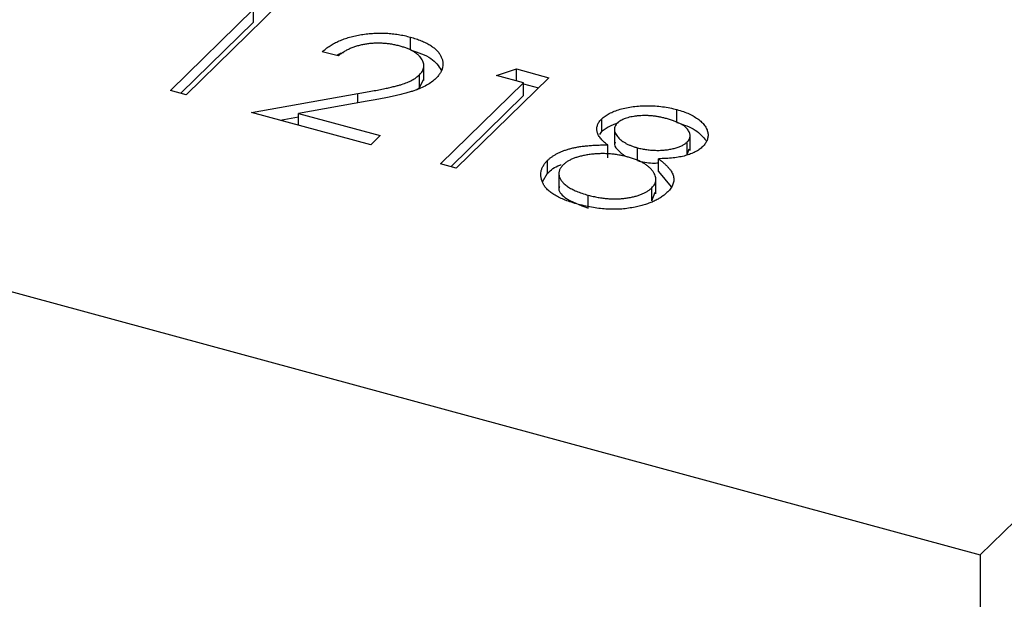
# Model space of a CAD drawing. Units: millimetres. Extents: x 35 to 2044, y 35 to 1435.
# Drawn here: x 1909 to 1915, y 1054 to 1058 of the extents above; entities that cross this region are included whole.
import ezdxf

# ---------------------------------------------------------------- set-up
doc = ezdxf.new("R2010")
doc.units = ezdxf.units.MM
doc.header["$LTSCALE"] = 7

msp = doc.modelspace()

# ---------------------------------------------------------------- linework, layer by layer
at = {"color": 7, "linetype": 'Continuous', "lineweight": 25}
for p, q in [((1915.2593, 1054.6178), (1920.8596, 1060.0839)), ((1910.5847, 1058.2864), (1909.9673, 1057.6838)), ((1909.8623, 1057.7124), (1910.4163, 1058.2532)), ((1910.4163, 1058.1674), (1910.4163, 1058.2532)), ((1909.9309, 1057.6937), (1910.4163, 1058.1674)), ((1911.4621, 1057.982), (1911.4621, 1058.0677)), ((1910.9797, 1057.942), (1910.8747, 1057.9706)), ((1911.5519, 1057.7795), (1911.5519, 1057.8866)), ((1911.522, 1057.7305), (1911.522, 1057.8162)), ((1912.0363, 1057.8129), (1912.1683, 1057.856)), ((1912.2163, 1057.7639), (1912.0363, 1057.8129)), ((1912.1683, 1057.856), (1912.3847, 1057.7972)), ((1912.1683, 1057.777), (1912.1683, 1057.856)), ((1911.522, 1057.7305), (1911.5515, 1057.7902)), ((1911.6623, 1057.2232), (1912.2163, 1057.7639)), ((1912.3847, 1057.7972), (1911.7673, 1057.1946)), ((1912.2163, 1057.6782), (1912.2163, 1057.7639)), ((1912.2163, 1057.7572), (1912.316, 1057.7302)), ((1909.9673, 1057.6838), (1909.8623, 1057.7124)), ((1910.4023, 1057.5656), (1911.1115, 1057.6917)), ((1911.4999, 1057.7158), (1911.522, 1057.7305)), ((1911.731, 1057.2045), (1912.2163, 1057.6782)), ((1911.1737, 1057.6407), (1910.7161, 1057.5593)), ((1911.1973, 1057.3495), (1910.4023, 1057.5656)), ((1910.7161, 1057.5593), (1911.2606, 1057.4113)), ((1910.7161, 1057.4803), (1910.7161, 1057.5593)), ((1913.2384, 1057.4992), (1913.2384, 1057.5849)), ((1904.6463, 1057.5022), (1915.2593, 1054.6178)), ((1910.5929, 1057.5138), (1910.7161, 1057.5357)), ((1912.7371, 1057.4378), (1912.7371, 1057.5235)), ((1911.2606, 1057.4113), (1911.1973, 1057.3495)), ((1912.7244, 1057.4196), (1912.7371, 1057.4378)), ((1912.822, 1057.4652), (1912.822, 1057.358)), ((1913.3264, 1057.3126), (1913.3264, 1057.4198)), ((1912.7771, 1057.2636), (1912.7771, 1057.3494)), ((1913.3075, 1057.2832), (1913.3075, 1057.3689)), ((1912.9756, 1057.2447), (1912.9756, 1057.3304)), ((1913.3075, 1057.2832), (1913.3213, 1057.3238)), ((1911.7673, 1057.1946), (1911.6623, 1057.2232)), ((1912.377, 1057.1612), (1912.377, 1057.247)), ((1913.1151, 1057.1718), (1913.1151, 1057.2575)), ((1912.343, 1057.1037), (1912.377, 1057.1612)), ((1912.4523, 1057.1684), (1912.4523, 1057.0613)), ((1913.1151, 1057.1718), (1913.2006, 1057.0693)), ((1913.0983, 1057.0226), (1913.0983, 1057.1297)), ((1912.6468, 1056.9291), (1912.6468, 1057.0148)), ((1913.071, 1056.9776), (1913.071, 1057.0633)), ((1913.071, 1056.9776), (1913.0937, 1057.0338)), ((1915.2593, 1054.6178), (1915.2593, 911.2693))]:
    msp.add_line(p, q, dxfattribs=at)
at = {"color": 8, "linetype": 'Continuous', "lineweight": 25}
msp.add_line((1911.1115, 1057.6296), (1911.1115, 1057.6917), dxfattribs=at)
at = {"color": 7, "linetype": 'Continuous', "lineweight": 25}
for points, knots in [([(1910.8747, 1057.9706), (1910.8827, 1057.9775), (1910.8985, 1057.9913), (1910.9259, 1058.0101), (1910.955, 1058.0273), (1910.9867, 1058.0424), (1911.0207, 1058.0558), (1911.0567, 1058.0673), (1911.0952, 1058.0769), (1911.1356, 1058.0844), (1911.1768, 1058.0902), (1911.2185, 1058.0936), (1911.2598, 1058.0947), (1911.3009, 1058.0939), (1911.3417, 1058.0906), (1911.3824, 1058.0853), (1911.4229, 1058.0778), (1911.4488, 1058.0711), (1911.4621, 1058.0677)], [0, 0, 0, 0, 0.068791, 0.135103, 0.198979, 0.261904, 0.323495, 0.385195, 0.446969, 0.509765, 0.572251, 0.633405, 0.693251, 0.752583, 0.812579, 0.873275, 0.93555, 1, 1, 1, 1]), ([(1911.4621, 1058.0677), (1911.4747, 1058.0641), (1911.4996, 1058.0569), (1911.5337, 1058.0443), (1911.5646, 1058.0307), (1911.5919, 1058.0159), (1911.6151, 1057.9998), (1911.6348, 1057.9826), (1911.6516, 1057.9643), (1911.6636, 1057.9449), (1911.6727, 1057.9253), (1911.6777, 1057.9055), (1911.6794, 1057.8861), (1911.6777, 1057.8668), (1911.6715, 1057.8478), (1911.6623, 1057.829), (1911.6491, 1057.8105), (1911.6377, 1057.7986), (1911.632, 1057.7925)], [0, 0, 0, 0, 0.0694755, 0.1365168, 0.2007888, 0.2638297, 0.325735, 0.3872907, 0.4495092, 0.5129678, 0.5762752, 0.6375801, 0.6979026, 0.7571721, 0.8165985, 0.8766532, 0.9372896, 1, 1, 1, 1]), ([(1911.3933, 1058.0074), (1911.3841, 1058.0097), (1911.3659, 1058.0144), (1911.3377, 1058.0199), (1911.3096, 1058.0238), (1911.2815, 1058.0263), (1911.2534, 1058.0275), (1911.2252, 1058.027), (1911.1971, 1058.0251), (1911.1691, 1058.0217), (1911.1417, 1058.017), (1911.1153, 1058.0106), (1911.09, 1058.0028), (1911.0655, 1057.9936), (1911.0422, 1057.9829), (1911.0202, 1057.9706), (1910.9988, 1057.957), (1910.9862, 1057.9471), (1910.9797, 1057.942)], [0, 0, 0, 0, 0.064439, 0.126547, 0.186887, 0.245878, 0.304041, 0.362191, 0.420976, 0.48066, 0.5406, 0.600689, 0.661936, 0.724443, 0.789038, 0.856314, 0.926352, 1, 1, 1, 1]), ([(1911.522, 1057.8162), (1911.526, 1057.8204), (1911.5339, 1057.8286), (1911.5424, 1057.8415), (1911.5485, 1057.8545), (1911.5519, 1057.8677), (1911.5521, 1057.8812), (1911.5496, 1057.8948), (1911.5448, 1057.9086), (1911.537, 1057.9224), (1911.5267, 1057.9359), (1911.5144, 1057.9487), (1911.4997, 1057.9607), (1911.4828, 1057.9718), (1911.4637, 1057.982), (1911.4423, 1057.9914), (1911.4189, 1058), (1911.402, 1058.0049), (1911.3933, 1058.0074)], [0, 0, 0, 0, 0.0619654, 0.1221219, 0.1809885, 0.2399332, 0.2999058, 0.3599888, 0.4217757, 0.4865758, 0.5515348, 0.6150175, 0.6772586, 0.73973, 0.8030501, 0.8664951, 0.9319735, 1, 1, 1, 1]), ([(1910.9709, 1057.9444), (1910.9784, 1057.9506), (1910.9899, 1057.9599), (1911.0094, 1057.9639), (1911.016, 1057.9653)], [0, 0, 0, 0, 0.659313, 1, 1, 1, 1]), ([(1911.4621, 1057.982), (1911.5127, 1057.9654), (1911.6119, 1057.933), (1911.6492, 1057.8756), (1911.6674, 1057.8475)], [0, 0, 0, 0, 0.510167, 1, 1, 1, 1]), ([(1911.1115, 1057.6917), (1911.1287, 1057.6946), (1911.1616, 1057.7002), (1911.2087, 1057.7087), (1911.2514, 1057.7169), (1911.2901, 1057.7246), (1911.3243, 1057.7321), (1911.3546, 1057.7389), (1911.3804, 1057.7457), (1911.4092, 1057.7539), (1911.4403, 1057.765), (1911.4727, 1057.7801), (1911.5005, 1057.7971), (1911.5148, 1057.8098), (1911.522, 1057.8162)], [0, 0, 0, 0, 0.110803, 0.212829, 0.306101, 0.390647, 0.466924, 0.534481, 0.593587, 0.644557, 0.7362, 0.825024, 0.911986, 1, 1, 1, 1]), ([(1911.632, 1057.7925), (1911.6228, 1057.7843), (1911.6046, 1057.7679), (1911.57, 1057.7461), (1911.5307, 1057.7265), (1911.4931, 1057.7123), (1911.4592, 1057.7019), (1911.4298, 1057.6937), (1911.3966, 1057.6853), (1911.3595, 1057.6768), (1911.3186, 1057.668), (1911.2738, 1057.659), (1911.2251, 1057.6499), (1911.1913, 1057.6438), (1911.1737, 1057.6407)], [0, 0, 0, 0, 0.098702, 0.195672, 0.292422, 0.391343, 0.444462, 0.504229, 0.570352, 0.642546, 0.722288, 0.807921, 0.90047, 1, 1, 1, 1]), ([(1912.7371, 1057.5235), (1912.7442, 1057.5298), (1912.7585, 1057.5424), (1912.7871, 1057.5592), (1912.8209, 1057.5741), (1912.8595, 1057.5872), (1912.9018, 1057.5979), (1912.9473, 1057.6055), (1912.9949, 1057.61), (1913.0443, 1057.6113), (1913.0944, 1057.6096), (1913.1437, 1057.6044), (1913.1923, 1057.5966), (1913.2229, 1057.5889), (1913.2384, 1057.5849)], [0, 0, 0, 0, 0.074058, 0.14887, 0.226668, 0.307735, 0.391157, 0.473929, 0.557928, 0.644989, 0.733364, 0.821092, 0.909287, 1, 1, 1, 1]), ([(1913.1692, 1057.5247), (1913.1609, 1057.5269), (1913.1446, 1057.531), (1913.1199, 1057.5362), (1913.0952, 1057.5401), (1913.0707, 1057.543), (1913.0464, 1057.5445), (1913.0222, 1057.545), (1912.9983, 1057.5442), (1912.9747, 1057.5423), (1912.9522, 1057.5394), (1912.9311, 1057.5357), (1912.9118, 1057.531), (1912.8939, 1057.5255), (1912.8782, 1057.5189), (1912.8641, 1057.5115), (1912.8512, 1057.5034), (1912.8446, 1057.4972), (1912.8412, 1057.4941)], [0, 0, 0, 0, 0.075243, 0.147209, 0.216447, 0.284025, 0.350655, 0.415031, 0.47963, 0.544652, 0.608044, 0.667828, 0.725114, 0.780992, 0.835527, 0.889438, 0.944072, 1, 1, 1, 1]), ([(1913.2384, 1057.5849), (1913.253, 1057.5807), (1913.2819, 1057.5722), (1913.3208, 1057.5564), (1913.355, 1057.5383), (1913.3848, 1057.5184), (1913.4096, 1057.497), (1913.4277, 1057.4744), (1913.4404, 1057.4511), (1913.4461, 1057.4273), (1913.4468, 1057.4037), (1913.4406, 1057.3808), (1913.4292, 1057.3588), (1913.4166, 1057.3452), (1913.4104, 1057.3384)], [0, 0, 0, 0, 0.08941, 0.176306, 0.262626, 0.349446, 0.435498, 0.518928, 0.601355, 0.684256, 0.765807, 0.844877, 0.92228, 1, 1, 1, 1]), ([(1912.7771, 1057.3494), (1912.7674, 1057.3569), (1912.7487, 1057.3714), (1912.7278, 1057.3944), (1912.713, 1057.4172), (1912.7053, 1057.4399), (1912.7038, 1057.4621), (1912.7091, 1057.4835), (1912.7191, 1057.5043), (1912.7311, 1057.5171), (1912.7371, 1057.5235)], [0, 0, 0, 0, 0.14586, 0.282426, 0.41085, 0.535029, 0.654701, 0.770133, 0.884556, 1, 1, 1, 1]), ([(1912.7371, 1057.4378), (1912.7442, 1057.4441), (1912.7585, 1057.4567), (1912.7871, 1057.4735), (1912.8169, 1057.4866), (1912.8375, 1057.4939), (1912.846, 1057.4967)], [0, 0, 0, 0, 0.0740584, 0.1488704, 0.2266677, 0.28, 0.28, 0.28, 0.28]), ([(1912.8412, 1057.4941), (1912.8382, 1057.4909), (1912.8323, 1057.4846), (1912.8264, 1057.4744), (1912.8224, 1057.464), (1912.8218, 1057.4531), (1912.8229, 1057.4418), (1912.8266, 1057.4302), (1912.8329, 1057.4182), (1912.8414, 1057.4061), (1912.8518, 1057.394), (1912.8643, 1057.3826), (1912.8787, 1057.372), (1912.8946, 1057.3621), (1912.9123, 1057.353), (1912.9317, 1057.3446), (1912.9528, 1057.337), (1912.9679, 1057.3326), (1912.9756, 1057.3304)], [0, 0, 0, 0, 0.0545639, 0.1078262, 0.1619237, 0.2175097, 0.2744983, 0.3348148, 0.3975549, 0.4647546, 0.5329012, 0.6000972, 0.6653542, 0.7310836, 0.7968835, 0.8632916, 0.9308312, 1, 1, 1, 1]), ([(1913.3075, 1057.3689), (1913.3102, 1057.3719), (1913.3157, 1057.3776), (1913.3214, 1057.3868), (1913.325, 1057.3963), (1913.3267, 1057.4062), (1913.3262, 1057.4163), (1913.324, 1057.4268), (1913.3193, 1057.4376), (1913.3129, 1057.4487), (1913.3042, 1057.4598), (1913.2928, 1057.4705), (1913.2787, 1057.4808), (1913.2619, 1057.4906), (1913.2425, 1057.4998), (1913.2206, 1057.5087), (1913.196, 1057.5171), (1913.1783, 1057.5221), (1913.1692, 1057.5247)], [0, 0, 0, 0, 0.050902, 0.101034, 0.151084, 0.203062, 0.256248, 0.310847, 0.368769, 0.430015, 0.49252, 0.556049, 0.621996, 0.690192, 0.761385, 0.836356, 0.915487, 1, 1, 1, 1]), ([(1913.2384, 1057.4992), (1913.2832, 1057.484), (1913.3723, 1057.4539), (1913.4127, 1057.4031), (1913.4328, 1057.3779)], [0, 0, 0, 0, 0.503489, 1, 1, 1, 1]), ([(1912.377, 1057.247), (1912.3816, 1057.2511), (1912.3905, 1057.2594), (1912.4058, 1057.271), (1912.4224, 1057.2819), (1912.4401, 1057.292), (1912.4596, 1057.3013), (1912.4804, 1057.3098), (1912.5024, 1057.3175), (1912.5259, 1057.3245), (1912.551, 1057.3306), (1912.5779, 1057.3359), (1912.6067, 1057.3403), (1912.6373, 1057.3438), (1912.6697, 1057.3467), (1912.7039, 1057.3483), (1912.7399, 1057.3495), (1912.7645, 1057.3494), (1912.7771, 1057.3494)], [0, 0, 0, 0, 0.058854, 0.116315, 0.172675, 0.22878, 0.28458, 0.340257, 0.39663, 0.453507, 0.512318, 0.572648, 0.636022, 0.702363, 0.771483, 0.844184, 0.92007, 1, 1, 1, 1]), ([(1912.8278, 1057.3682), (1912.8259, 1057.3639), (1912.8165, 1057.3416), (1912.8533, 1057.3066), (1912.8861, 1057.2776), (1912.9097, 1057.269), (1912.9106, 1057.2686)], [0, 0, 0, 0, 0.11707, 0.602197, 0.984152, 1, 1, 1, 1]), ([(1912.9756, 1057.3304), (1912.9857, 1057.3279), (1913.0058, 1057.3228), (1913.0378, 1057.3177), (1913.0706, 1057.3143), (1913.104, 1057.3129), (1913.1372, 1057.3135), (1913.169, 1057.3163), (1913.1993, 1057.3212), (1913.2275, 1057.3281), (1913.2528, 1057.3367), (1913.2752, 1057.3462), (1913.2937, 1057.3569), (1913.3029, 1057.365), (1913.3075, 1057.3689)], [0, 0, 0, 0, 0.08969, 0.178494, 0.266838, 0.356558, 0.445334, 0.530806, 0.614076, 0.697707, 0.779142, 0.855354, 0.928557, 1, 1, 1, 1]), ([(1912.9148, 1057.2679), (1912.9043, 1057.2707), (1912.8837, 1057.276), (1912.8517, 1057.2821), (1912.82, 1057.287), (1912.7881, 1057.29), (1912.7562, 1057.2914), (1912.7242, 1057.2913), (1912.6923, 1057.2896), (1912.661, 1057.2862), (1912.6307, 1057.2817), (1912.6024, 1057.2758), (1912.5763, 1057.2689), (1912.5525, 1057.2607), (1912.5306, 1057.2516), (1912.5115, 1057.241), (1912.4943, 1057.2294), (1912.4849, 1057.2209), (1912.4802, 1057.2166)], [0, 0, 0, 0, 0.071269, 0.139812, 0.206497, 0.271535, 0.336082, 0.400528, 0.464984, 0.53005, 0.594423, 0.655583, 0.714849, 0.772115, 0.828999, 0.885122, 0.942079, 1, 1, 1, 1]), ([(1913.4104, 1057.3384), (1913.4032, 1057.332), (1913.3891, 1057.3194), (1913.362, 1057.3028), (1913.3307, 1057.2889), (1913.2955, 1057.2773), (1913.2561, 1057.2685), (1913.2127, 1057.2622), (1913.1653, 1057.2583), (1913.1321, 1057.2578), (1913.1151, 1057.2575)], [0, 0, 0, 0, 0.121904, 0.239413, 0.35541, 0.472091, 0.592859, 0.718703, 0.854892, 1, 1, 1, 1]), ([(1912.5823, 1056.9534), (1912.5668, 1056.9578), (1912.5366, 1056.9665), (1912.4948, 1056.9812), (1912.458, 1056.9971), (1912.4257, 1057.0139), (1912.3984, 1057.0318), (1912.3762, 1057.0508), (1912.3583, 1057.0707), (1912.3459, 1057.0915), (1912.3375, 1057.1125), (1912.3324, 1057.1332), (1912.3312, 1057.1534), (1912.3329, 1057.1732), (1912.3385, 1057.1925), (1912.3479, 1057.2112), (1912.3604, 1057.2295), (1912.3715, 1057.2411), (1912.377, 1057.247)], [0, 0, 0, 0, 0.078556, 0.152863, 0.22356, 0.290375, 0.355403, 0.418291, 0.480389, 0.543073, 0.604924, 0.664398, 0.721943, 0.778375, 0.83383, 0.888861, 0.944089, 1, 1, 1, 1]), ([(1912.377, 1057.1612), (1912.3991, 1057.182), (1912.4229, 1057.2045), (1912.4644, 1057.2166), (1912.4675, 1057.2175)], [0, 0, 0, 0, 0.924284, 1, 1, 1, 1]), ([(1912.4802, 1057.2166), (1912.4751, 1057.2111), (1912.465, 1057.2001), (1912.4559, 1057.1823), (1912.4517, 1057.1638), (1912.4526, 1057.1447), (1912.4584, 1057.1255), (1912.4706, 1057.1069), (1912.4871, 1057.0888), (1912.5098, 1057.0716), (1912.5371, 1057.0553), (1912.5695, 1057.0405), (1912.6059, 1057.0266), (1912.633, 1057.0188), (1912.6468, 1057.0148)], [0, 0, 0, 0, 0.074898, 0.148596, 0.224471, 0.302323, 0.381919, 0.461149, 0.542417, 0.626716, 0.714597, 0.804903, 0.900127, 1, 1, 1, 1]), ([(1913.071, 1057.0633), (1913.0749, 1057.0675), (1913.0826, 1057.0758), (1913.0911, 1057.0888), (1913.0964, 1057.1022), (1913.0988, 1057.116), (1913.0978, 1057.1302), (1913.0944, 1057.1447), (1913.0874, 1057.1595), (1913.0778, 1057.1745), (1913.0657, 1057.1892), (1913.0512, 1057.2033), (1913.0343, 1057.2164), (1913.0149, 1057.2286), (1912.9933, 1057.24), (1912.9694, 1057.2503), (1912.9432, 1057.2598), (1912.9244, 1057.2652), (1912.9148, 1057.2679)], [0, 0, 0, 0, 0.057339, 0.113063, 0.169181, 0.225775, 0.283826, 0.343454, 0.405907, 0.471392, 0.538003, 0.603064, 0.667602, 0.732225, 0.797005, 0.863048, 0.930357, 1, 1, 1, 1]), ([(1912.9756, 1057.2447), (1913.0083, 1057.2369), (1913.0535, 1057.2262), (1913.1018, 1057.2292), (1913.1151, 1057.2301)], [0, 0, 0, 0, 0.725004, 1, 1, 1, 1]), ([(1913.1151, 1057.2575), (1913.122, 1057.2523), (1913.1355, 1057.2422), (1913.1539, 1057.2269), (1913.1695, 1057.2118), (1913.1834, 1057.1971), (1913.195, 1057.1826), (1913.2039, 1057.1683), (1913.2108, 1057.1543), (1913.2153, 1057.1405), (1913.2177, 1057.127), (1913.2181, 1057.1135), (1913.2165, 1057.1003), (1913.2126, 1057.0871), (1913.2071, 1057.074), (1913.1992, 1057.0611), (1913.1891, 1057.0484), (1913.1811, 1057.04), (1913.1771, 1057.0358)], [0, 0, 0, 0, 0.079525, 0.1551, 0.22722, 0.295911, 0.362056, 0.42552, 0.485813, 0.544495, 0.60146, 0.657841, 0.713974, 0.769468, 0.82613, 0.882885, 0.940701, 1, 1, 1, 1]), ([(1912.4556, 1057.0716), (1912.4545, 1057.0693), (1912.4433, 1057.0449), (1912.4974, 1056.9825), (1912.5901, 1056.9494), (1912.6468, 1056.9291)], [0, 0, 0, 0, 0.039392, 0.413362, 1, 1, 1, 1]), ([(1912.6468, 1057.0148), (1912.6579, 1057.012), (1912.6794, 1057.0064), (1912.7124, 1056.9998), (1912.7448, 1056.9948), (1912.7768, 1056.9916), (1912.8082, 1056.9897), (1912.8392, 1056.9899), (1912.8699, 1056.9914), (1912.8996, 1056.995), (1912.928, 1056.9997), (1912.9548, 1057.0056), (1912.9796, 1057.0123), (1913.002, 1057.0205), (1913.0225, 1057.0295), (1913.041, 1057.0396), (1913.0575, 1057.0509), (1913.0665, 1057.0591), (1913.071, 1057.0633)], [0, 0, 0, 0, 0.076559, 0.149161, 0.218827, 0.285567, 0.350313, 0.414125, 0.477179, 0.540368, 0.602202, 0.662034, 0.719934, 0.775907, 0.831115, 0.886667, 0.942552, 1, 1, 1, 1]), ([(1913.1771, 1057.0358), (1913.1709, 1057.0301), (1913.1586, 1057.0188), (1913.1368, 1057.003), (1913.1133, 1056.9884), (1913.0872, 1056.975), (1913.0588, 1056.9631), (1913.0281, 1056.9525), (1912.9957, 1056.9428), (1912.9724, 1056.9377), (1912.9606, 1056.9351)], [0, 0, 0, 0, 0.128158, 0.253673, 0.377325, 0.499385, 0.622918, 0.745839, 0.871395, 1, 1, 1, 1]), ([(1912.9606, 1056.9351), (1912.9459, 1056.9324), (1912.9167, 1056.9269), (1912.8711, 1056.9219), (1912.8246, 1056.92), (1912.7774, 1056.9209), (1912.7294, 1056.9247), (1912.6806, 1056.9313), (1912.6312, 1056.9409), (1912.5989, 1056.9491), (1912.5823, 1056.9534)], [0, 0, 0, 0, 0.119283, 0.237093, 0.354796, 0.474576, 0.59746, 0.724926, 0.858883, 1, 1, 1, 1])]:
    msp.add_open_spline(points, degree=3, knots=knots, dxfattribs=at)

doc.saveas('drawing.dxf')
